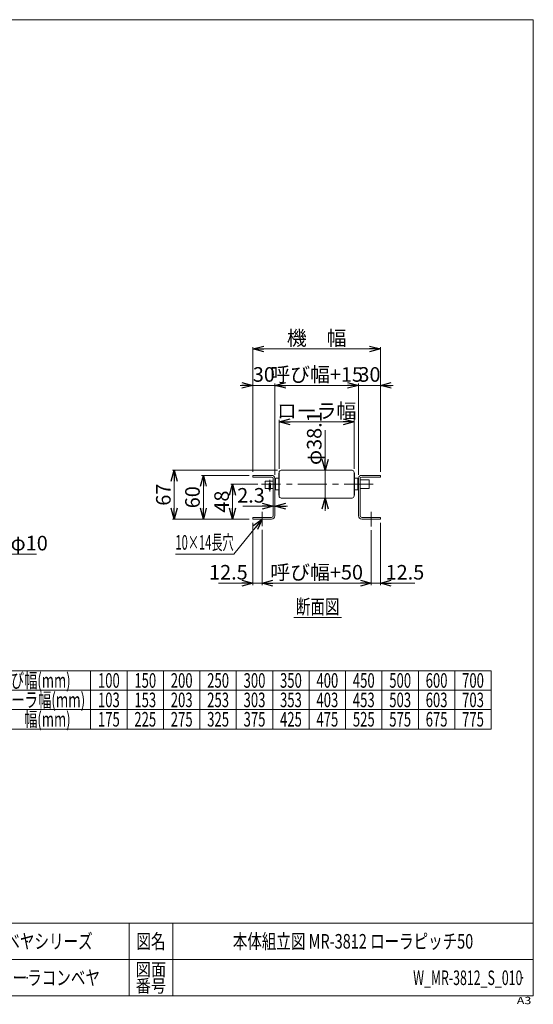
# Model space of a CAD drawing. Units: millimetres. Extents: x -985 to 985, y -676 to 676.
# Drawn here: x 280 to 985, y -676 to 676 of the extents above; entities that cross this region are included whole.
import ezdxf
from ezdxf.enums import TextEntityAlignment as Align

# ---------------------------------------------------------------- set-up
doc = ezdxf.new("R2010")
doc.units = ezdxf.units.MM
doc.header["$LTSCALE"] = 1.25
doc.header["$PDSIZE"] = 1
doc.linetypes.add('CENTER', pattern=[50.8, 31.75, -6.35, 6.35, -6.35])
doc.layers.add('2', color=7, linetype='Continuous')
doc.layers.add('ZUWAKU', color=7, linetype='Continuous')
doc.styles.add('dcStyle0', font='ＭＳ Ｐゴシック', dxfattribs={"width": 0.75})
doc.styles.add('dcStyle1', font='txt.shx', dxfattribs={"width": 1.2, "bigfont": 'bigfont'})
doc.dimstyles.new('dc_Diam06', dxfattribs={"dimtxt": 20, "dimasz": 15.00001, "dimexe": 5, "dimexo": 5, "dimgap": 5, "dimtad": 2, "dimtih": 1, "dimtoh": 1, "dimdsep": 46, "dimtxsty": 'dcStyle0', "dimblk1": 'OPEN30', "dimblk2": 'OPEN30', "dimsah": 1, "dimcen": 0.09, "dimclrd": 2, "dimclre": 2, "dimclrt": 2, "dimadec": 0, "dimazin": 2, "dimtfac": 1, "dimtdec": 4, "dimtofl": 0, "dimtmove": 0, "dimatfit": 3, "dimfxl": 1, "dimarcsym": 1})
doc.dimstyles.new('dc_Rotated', dxfattribs={"dimtxt": 20, "dimasz": 15.00001, "dimexe": 2.5, "dimexo": 5, "dimgap": 5, "dimtad": 3, "dimdsep": 46, "dimtxsty": 'dcStyle0', "dimblk1": 'OPEN30', "dimblk2": 'OPEN30', "dimsah": 1, "dimcen": 0.09, "dimclrd": 2, "dimclre": 2, "dimclrt": 2, "dimadec": 0, "dimazin": 2, "dimtfac": 1, "dimtdec": 4, "dimtmove": 0, "dimatfit": 3, "dimfxl": 1, "dimarcsym": 1})

# ---------------------------------------------------------------- blocks, each defined once
blk = doc.blocks.new('_OPEN30')
at = {"color": 0, "linetype": 'ByBlock', "lineweight": -2}
for p, q in [((-1, 0.267949), (0, 0)), ((0, 0), (-1, -0.267949)), ((0, 0), (-1, 0))]:
    blk.add_line(p, q, dxfattribs=at)
blk = doc.blocks.new('*D45')
at = {"color": 2, "linetype": 'Continuous', "lineweight": 13}
for p, q in [((242.4, -57.8), (198.7, 1)), ((302.7, -57.8), (242.4, -57.8))]:
    blk.add_line(p, q, dxfattribs=at)
at = {"color": 2, "xscale": 15.00001403807643, "yscale": 14.99994684111822, "rotation": 126.5871185610176}
blk.add_blockref('_OPEN30', (198.7, 1), dxfattribs=at)
at = {"color": 2, "insert": (242.7, -52.8), "char_height": 20, "width": 100, "attachment_point": 7, "style": 'dcStyle0'}
blk.add_mtext('\\T1.00;4-φ10', dxfattribs=at)
blk = doc.blocks.new('DC_IMAGEDIMGROUP_3')
at = {"color": 2, "linetype": 'Continuous', "lineweight": 13}
for p, q in [((586.3, 7.8), (627.7, 7.8)), ((627.7, 4.5), (627.7, 12.8)), ((630, 7.8), (627.7, 7.8)), ((630, 4.5), (630, 12.8)), ((647.5, 7.8), (630, 7.8))]:
    blk.add_line(p, q, dxfattribs=at)
at = {"color": 2, "xscale": 15.00001403807643, "yscale": 14.99994684111822}
for p, rotation in [((627.7, 7.8), 360), ((630, 7.8), 180)]:
    blk.add_blockref('_OPEN30', p, dxfattribs=dict(at, rotation=rotation))
at = {"color": 2, "insert": (616.3, 12.8), "char_height": 20, "width": 62.5, "attachment_point": 9, "style": 'dcStyle0'}
blk.add_mtext('\\T1.00;2.3', dxfattribs=at)
blk = doc.blocks.new('*D87')
at = {"color": 2, "linetype": 'Continuous', "lineweight": 13}
for p, q in [((595, 50.2), (529.5, 50.2)), ((532, -9.8), (532, 50.2)), ((595, -9.8), (529.5, -9.8))]:
    blk.add_line(p, q, dxfattribs=at)
at = {"color": 2, "xscale": 15.00001403807643, "yscale": 14.99994684111822}
for p, rotation in [((532, 50.2), 90), ((532, -9.8), 270)]:
    blk.add_blockref('_OPEN30', p, dxfattribs=dict(at, rotation=rotation))
at = {"color": 2, "insert": (527, 20.2), "char_height": 20, "width": 50, "attachment_point": 8, "rotation": 90, "style": 'dcStyle0'}
blk.add_mtext('\\T1.00;60', dxfattribs=at)
blk = doc.blocks.new('*D88')
at = {"color": 2, "linetype": 'Continuous', "lineweight": 13}
for p, q in [((600, 55.2), (600, 226.2)), ((600, 223.7), (775, 223.7)), ((775, 55.2), (775, 226.2))]:
    blk.add_line(p, q, dxfattribs=at)
at = {"color": 2, "xscale": 15.00001403807643, "yscale": 14.99994684111822}
for p, rotation in [((600, 223.7), 180), ((775, 223.7), 360)]:
    blk.add_blockref('_OPEN30', p, dxfattribs=dict(at, rotation=rotation))
at = {"color": 2, "insert": (687.5, 228.7), "char_height": 20, "width": 100, "attachment_point": 8, "style": 'dcStyle0'}
blk.add_mtext('\\T1.00;機\u3000幅', dxfattribs=at)
blk = doc.blocks.new('*D89')
at = {"color": 2, "linetype": 'Continuous', "lineweight": 13}
for p, q in [((630, 50.9), (630, 176.2)), ((745, 50.9), (745, 176.2)), ((630, 173.7), (745, 173.7))]:
    blk.add_line(p, q, dxfattribs=at)
at = {"color": 2, "xscale": 15.00001403807643, "yscale": 14.99994684111822}
for p, rotation in [((630, 173.7), 180), ((745, 173.7), 360)]:
    blk.add_blockref('_OPEN30', p, dxfattribs=dict(at, rotation=rotation))
at = {"color": 2, "insert": (687.5, 178.7), "char_height": 20, "width": 126.25, "attachment_point": 8, "style": 'dcStyle0'}
blk.add_mtext('\\T1.00;呼び幅+15', dxfattribs=at)
blk = doc.blocks.new('*D90')
at = {"color": 2, "linetype": 'Continuous', "lineweight": 13}
for p, q in [((600, -14.8), (600, -100.3)), ((612.5, -24.7), (612.5, -100.3)), ((552.8, -97.8), (600, -97.8)), ((600, -97.8), (612.5, -97.8))]:
    blk.add_line(p, q, dxfattribs=at)
at = {"color": 2, "xscale": 15.00001403807643, "yscale": 14.99994684111822, "rotation": 360}
blk.add_blockref('_OPEN30', (600, -97.8), dxfattribs=at)
at = {"color": 2, "insert": (592.8, -92.8), "char_height": 20, "width": 75, "attachment_point": 9, "style": 'dcStyle0'}
blk.add_mtext('\\T1.00;12.5', dxfattribs=at)
blk = doc.blocks.new('*D91')
at = {"color": 2, "linetype": 'Continuous', "lineweight": 13}
for p, q in [((612.5, -24.7), (612.5, -100.3)), ((762.5, -24.8), (762.5, -100.3)), ((612.5, -97.8), (762.5, -97.8))]:
    blk.add_line(p, q, dxfattribs=at)
at = {"color": 2, "xscale": 15.00001403807643, "yscale": 14.99994684111822}
for p, rotation in [((612.5, -97.8), 180), ((762.5, -97.8), 360)]:
    blk.add_blockref('_OPEN30', p, dxfattribs=dict(at, rotation=rotation))
at = {"color": 2, "insert": (687.5, -92.8), "char_height": 20, "width": 137.5, "attachment_point": 8, "style": 'dcStyle0'}
blk.add_mtext('\\T1.00;呼び幅+50', dxfattribs=at)
blk = doc.blocks.new('*D92')
at = {"color": 2, "linetype": 'Continuous', "lineweight": 13}
for p, q in [((762.5, -24.8), (762.5, -100.3)), ((775, -14.8), (775, -100.3)), ((762.5, -97.8), (775, -97.8)), ((822.2, -97.8), (775, -97.8))]:
    blk.add_line(p, q, dxfattribs=at)
at = {"color": 2, "xscale": 15.00001403807643, "yscale": 14.99994684111822, "rotation": 180}
blk.add_blockref('_OPEN30', (775, -97.8), dxfattribs=at)
at = {"color": 2, "insert": (782.2, -92.8), "char_height": 20, "width": 75, "attachment_point": 7, "style": 'dcStyle0'}
blk.add_mtext('\\T1.00;12.5', dxfattribs=at)
blk = doc.blocks.new('*D93')
at = {"color": 2, "linetype": 'Continuous', "lineweight": 13}
for p, q in [((600, 55.2), (600, 176.2)), ((630, 50.9), (630, 176.2)), ((582.5, 173.7), (600, 173.7)), ((600, 173.7), (630, 173.7)), ((647.5, 173.7), (630, 173.7))]:
    blk.add_line(p, q, dxfattribs=at)
at = {"color": 2, "xscale": 15.00001403807643, "yscale": 14.99994684111822}
for p, rotation in [((600, 173.7), 360), ((630, 173.7), 180)]:
    blk.add_blockref('_OPEN30', p, dxfattribs=dict(at, rotation=rotation))
at = {"color": 2, "insert": (615, 178.7), "char_height": 20, "width": 50, "attachment_point": 8, "style": 'dcStyle0'}
blk.add_mtext('\\T1.00;30', dxfattribs=at)
blk = doc.blocks.new('*D94')
at = {"color": 2, "linetype": 'Continuous', "lineweight": 13}
for p, q in [((745, 50.9), (745, 176.2)), ((775, 55.2), (775, 176.2)), ((727.5, 173.7), (745, 173.7)), ((745, 173.7), (775, 173.7)), ((792.5, 173.7), (775, 173.7))]:
    blk.add_line(p, q, dxfattribs=at)
at = {"color": 2, "xscale": 15.00001403807643, "yscale": 14.99994684111822}
for p, rotation in [((745, 173.7), 360), ((775, 173.7), 180)]:
    blk.add_blockref('_OPEN30', p, dxfattribs=dict(at, rotation=rotation))
at = {"color": 2, "insert": (760, 178.7), "char_height": 20, "width": 50, "attachment_point": 8, "style": 'dcStyle0'}
blk.add_mtext('\\T1.00;30', dxfattribs=at)
blk = doc.blocks.new('DC_GROUP_W_MR-3812_S_010_69')
at = {"color": 2, "linetype": 'Continuous', "lineweight": 13}
blk.add_line((656.4, -145), (721.4, -145), dxfattribs=at)
at = {"color": 2, "style": 'dcStyle0', "width": 0.687758}
blk.add_text('断面図', height=20, dxfattribs=at).set_placement((658.9, -140), (718.9, -140), align=Align.FIT)
blk = doc.blocks.new('*D97')
at = {"color": 2, "linetype": 'Continuous', "lineweight": 13}
for p, q in [((606.6, 38.2), (569.5, 38.2)), ((572, -9.8), (572, 38.2)), ((595, -9.8), (569.5, -9.8))]:
    blk.add_line(p, q, dxfattribs=at)
at = {"color": 2, "xscale": 15.00001403807643, "yscale": 14.99994684111822}
for p, rotation in [((572, 38.2), 90), ((572, -9.8), 270)]:
    blk.add_blockref('_OPEN30', p, dxfattribs=dict(at, rotation=rotation))
at = {"color": 2, "insert": (567, 14.2), "char_height": 20, "width": 50, "attachment_point": 8, "rotation": 90, "style": 'dcStyle0'}
blk.add_mtext('\\T1.00;48', dxfattribs=at)
blk = doc.blocks.new('*D98')
at = {"color": 2, "linetype": 'Continuous', "lineweight": 13}
for p, q in [((633.9, 57.2), (489.5, 57.2)), ((492, -9.8), (492, 57.2)), ((595, -9.8), (489.5, -9.8))]:
    blk.add_line(p, q, dxfattribs=at)
at = {"color": 2, "xscale": 15.00001403807643, "yscale": 14.99994684111822}
for p, rotation in [((492, 57.2), 90), ((492, -9.8), 270)]:
    blk.add_blockref('_OPEN30', p, dxfattribs=dict(at, rotation=rotation))
at = {"color": 2, "insert": (487, 23.7), "char_height": 20, "width": 50, "attachment_point": 8, "rotation": 90, "style": 'dcStyle0'}
blk.add_mtext('\\T1.00;67', dxfattribs=at)
blk = doc.blocks.new('DC_IMAGEDIMGROUP_4')
at = {"color": 2, "linetype": 'Continuous', "lineweight": 13}
for p, q in [((699.2, 112.4), (699.2, 57.2)), ((731.1, 57.2), (696.7, 57.2)), ((699.2, 19.1), (699.2, 57.2)), ((731.1, 19.1), (696.7, 19.1)), ((699.2, 1.6), (699.2, 19.1))]:
    blk.add_line(p, q, dxfattribs=at)
at = {"color": 2, "xscale": 15.00001403807643, "yscale": 14.99994684111822}
for p, rotation in [((699.2, 57.2), 270), ((699.2, 19.1), 90)]:
    blk.add_blockref('_OPEN30', p, dxfattribs=dict(at, rotation=rotation))
at = {"color": 2, "insert": (694.2, 64.4), "char_height": 20, "width": 85, "attachment_point": 7, "rotation": 90, "style": 'dcStyle0'}
blk.add_mtext('\\T1.00;φ38.1', dxfattribs=at)
blk = doc.blocks.new('*D100')
at = {"color": 2, "linetype": 'Continuous', "lineweight": 13}
for p, q in [((636, 59.3), (636, 126.2)), ((636, 123.7), (739, 123.7)), ((739, 59.3), (739, 126.2))]:
    blk.add_line(p, q, dxfattribs=at)
at = {"color": 2, "xscale": 15.00001403807643, "yscale": 14.99994684111822}
for p, rotation in [((636, 123.7), 180), ((739, 123.7), 360)]:
    blk.add_blockref('_OPEN30', p, dxfattribs=dict(at, rotation=rotation))
at = {"color": 2, "insert": (687.5, 128.7), "char_height": 20, "width": 125, "attachment_point": 8, "style": 'dcStyle0'}
blk.add_mtext('\\T1.00;ローラ幅', dxfattribs=at)
blk = doc.blocks.new('DC_GROUP_W_MR-3812_S_010_71')
at = {"color": 3, "linetype": 'Continuous', "lineweight": 13}
for p, q in [((242.2, -218), (927.2, -218)), ((242.2, -218), (242.2, -298)), ((377.2, -218), (377.2, -298)), ((427.2, -218), (427.2, -298)), ((477.2, -218), (477.2, -298)), ((527.2, -218), (527.2, -298)), ((577.2, -218), (577.2, -298)), ((627.2, -218), (627.2, -298)), ((677.2, -218), (677.2, -298)), ((727.2, -218), (727.2, -298)), ((777.2, -218), (777.2, -298)), ((827.2, -218), (827.2, -298)), ((877.2, -218), (877.2, -298)), ((927.2, -218), (927.2, -298)), ((242.2, -244.6), (927.2, -244.6)), ((242.2, -271.3), (927.2, -271.3)), ((242.2, -298), (927.2, -298))]:
    blk.add_line(p, q, dxfattribs=at)
at = {"color": 2, "style": 'dcStyle0'}
for s, width, p, p2 in [('呼び幅(mm)', 0.682408, (249.7, -241.3), (349.7, -241.3)), ('100', 0.687758, (387.2, -241.3), (417.2, -241.3)), ('150', 0.687758, (437.2, -241.3), (467.2, -241.3)), ('200', 0.687758, (487.2, -241.3), (517.2, -241.3)), ('250', 0.687758, (537.2, -241.3), (567.2, -241.3)), ('300', 0.687758, (587.2, -241.3), (617.2, -241.3)), ('350', 0.687758, (637.2, -241.3), (667.2, -241.3)), ('400', 0.687758, (687.2, -241.3), (717.2, -241.3)), ('450', 0.687758, (737.2, -241.3), (767.2, -241.3)), ('500', 0.687758, (787.2, -241.3), (817.2, -241.3)), ('600', 0.687758, (837.2, -241.3), (867.2, -241.3)), ('700', 0.687758, (887.2, -241.3), (917.2, -241.3)), ('ローラ幅(mm)', 0.722543, (249.7, -268), (369.7, -268)), ('103', 0.687758, (387.2, -268), (417.2, -268)), ('153', 0.687758, (437.2, -268), (467.2, -268)), ('203', 0.687758, (487.2, -268), (517.2, -268)), ('253', 0.687758, (537.2, -268), (567.2, -268)), ('303', 0.687758, (587.2, -268), (617.2, -268)), ('353', 0.687758, (637.2, -268), (667.2, -268)), ('403', 0.687758, (687.2, -268), (717.2, -268)), ('453', 0.687758, (737.2, -268), (767.2, -268)), ('503', 0.687758, (787.2, -268), (817.2, -268)), ('603', 0.687758, (837.2, -268), (867.2, -268)), ('703', 0.687758, (887.2, -268), (917.2, -268)), ('機\u3000幅(mm)', 0.725058, (249.7, -294.6), (349.7, -294.6)), ('175', 0.687758, (387.2, -294.6), (417.2, -294.6)), ('225', 0.687758, (437.2, -294.6), (467.2, -294.6)), ('275', 0.687758, (487.2, -294.6), (517.2, -294.6)), ('325', 0.687758, (537.2, -294.6), (567.2, -294.6)), ('375', 0.687758, (587.2, -294.6), (617.2, -294.6)), ('425', 0.687758, (637.2, -294.6), (667.2, -294.6)), ('475', 0.687758, (687.2, -294.6), (717.2, -294.6)), ('525', 0.687758, (737.2, -294.6), (767.2, -294.6)), ('575', 0.687758, (787.2, -294.6), (817.2, -294.6)), ('675', 0.687758, (837.2, -294.6), (867.2, -294.6)), ('775', 0.687758, (887.2, -294.6), (917.2, -294.6))]:
    blk.add_text(s, height=20, dxfattribs=dict(at, width=width)).set_placement(p, p2, align=Align.FIT)
blk = doc.blocks.new('DC_GROUP_W_MR-3812_S_010_73')
at = {"color": 2, "linetype": 'Continuous', "lineweight": 13}
for p, q in [((612.5, -10), (573.6, -57.8)), ((573.6, -57.8), (493.6, -57.8))]:
    blk.add_line(p, q, dxfattribs=at)
at = {"color": 2, "xscale": 15.00001403807643, "yscale": 14.99994684111822, "rotation": 50.79981302244646}
blk.add_blockref('_OPEN30', (612.5, -10), dxfattribs=at)
at = {"color": 2, "style": 'dcStyle0', "width": 0.550206}
blk.add_text('10×14長穴', height=20, dxfattribs=at).set_placement((493.6, -51.8), (573.6, -51.8), align=Align.FIT)
blk = doc.blocks.new('DC_GROUP_W_MR-3812_S_010_1')
at = {"layer": 'ZUWAKU', "color": 7, "linetype": 'Continuous', "lineweight": 13}
for p, q in [((985, 675.6), (-985, 675.6)), ((985, -664.4), (985, 675.6)), ((-985, -664.4), (985, -664.4))]:
    blk.add_line(p, q, dxfattribs=at)
at = {"layer": 'ZUWAKU', "color": 4, "linetype": 'Continuous', "lineweight": 13}
for p, q in [((985, -564.4), (-985, -564.4)), ((430, -564.4), (430, -664.4)), ((490, -564.4), (490, -664.4)), ((-985, -614.4), (985, -614.4))]:
    blk.add_line(p, q, dxfattribs=at)
at = {"layer": 'ZUWAKU', "color": 2, "style": 'dcStyle1'}
for s, height, width, p, p2 in [('図名', 20, 1.272727, (440, -599.4), (480, -599.4)), ('図面', 17.5, 1.527273, (439, -636.9), (481, -636.9)), ('番号', 17.5, 1.527273, (439, -659.4), (481, -659.4))]:
    blk.add_text(s, height=height, dxfattribs=dict(at, width=width)).set_placement(p, p2, align=Align.FIT)
at = {"layer": 'ZUWAKU', "color": 4, "style": 'dcStyle1', "width": 1.2}
blk.add_text('A3', height=10, dxfattribs=at).set_placement((962.3, -675.6), (982.3, -675.6), align=Align.FIT)
blk = doc.blocks.new('DC_GROUP_W_MR-3812_S_010_2')
at = {"layer": 'ZUWAKU', "color": 2, "linetype": 'Continuous'}
for p in [(290, -589.4), (737.5, -589.4), (-53.7, -639.4), (290, -639.4), (970, -639.4)]:
    blk.add_point(p, dxfattribs=at)
blk = doc.blocks.new('DC_GROUP_W_MR-3812_S_010_70')
at = {"layer": '2', "color": 7, "linetype": 'Continuous', "lineweight": 18}
for p, q in [((636, 22), (636, 54.3)), ((638.9, 57.2), (736.1, 57.2)), ((739, 22), (739, 54.3)), ((616.7, 32.2), (616.7, 42.2)), ((616.7, 42.2), (627.7, 42.2)), ((630, 42.2), (631, 42.2)), ((631, 46.2), (631, 30.2)), ((635.5, 46.2), (631, 46.2)), ((635.5, 23.8), (635.5, 52.6)), ((739.5, 23.8), (739.5, 52.6)), ((739.5, 46.2), (744, 46.2)), ((744, 46.2), (744, 30.2)), ((744, 44.2), (745, 44.2)), ((747.3, 44.2), (759.7, 44.2)), ((759.7, 32.2), (759.7, 44.2)), ((622.2, 32.2), (616.7, 32.2)), ((622.2, 37.9), (622.2, 31.2)), ((624.2, 37.9), (624.2, 31.2)), ((627.7, 32.2), (624.2, 32.2)), ((630, 32.2), (631, 32.2)), ((635.5, 30.2), (631, 30.2)), ((739.5, 30.2), (744, 30.2)), ((744, 32.2), (745, 32.2)), ((759.7, 32.2), (747.3, 32.2)), ((638.9, 19.1), (736.1, 19.1))]:
    blk.add_line(p, q, dxfattribs=at)
at = {"layer": '2', "color": 3, "linetype": 'CENTER', "lineweight": 13}
for p, q in [((623.2, 27.9), (623.2, 44)), ((765, 38.2), (611.6, 38.2))]:
    blk.add_line(p, q, dxfattribs=at)
at = {"layer": '2', "color": 7, "linetype": 'Continuous', "lineweight": 18}
for centre, radius, start, end in [((638.9, 54.3), 2.9, 90, 180), ((736.1, 54.3), 2.9, 0, 90), ((636.1, 52.6), 0.6, 99.5941, 180), ((738.9, 52.6), 0.6, 0, 80.4059), ((623.2, 38.2), 1.3, 320.2849, 219.7151), ((623.2, 37.9), 1, 0, 180), ((623.2, 31.2), 1, 180, 0), ((636.1, 23.8), 0.6, 180, 260.4059), ((638.9, 22), 2.9, 180, 270), ((736.1, 22), 2.9, 270, 0), ((738.9, 23.8), 0.6, 279.5941, 0)]:
    blk.add_arc(centre, radius, start, end, dxfattribs=at)

msp = doc.modelspace()

# ---------------------------------------------------------------- linework, layer by layer
at = {"color": 7, "linetype": 'Continuous', "lineweight": 18}
for p, q in [((600.038, 50.194), (600.038, 47.894)), ((600.038, 50.194), (625.738, 50.194)), ((625.738, 47.894), (600.038, 47.894)), ((627.738, -5.506), (627.738, 45.894)), ((630.038, 45.894), (630.038, -5.506)), ((745.038, 45.894), (745.038, -5.506)), ((747.338, -5.506), (747.338, 45.894)), ((775.038, 50.194), (749.338, 50.194)), ((749.338, 47.894), (775.038, 47.894)), ((775.038, 50.194), (775.038, 47.894)), ((600.038, -7.506), (600.038, -9.806)), ((625.738, -7.506), (600.038, -7.506)), ((625.738, -9.806), (600.038, -9.806)), ((749.338, -7.506), (775.038, -7.506)), ((749.338, -9.806), (775.038, -9.806)), ((775.038, -7.506), (775.038, -9.806))]:
    msp.add_line(p, q, dxfattribs=at)
at = {"color": 3, "linetype": 'CENTER', "lineweight": 13}
for p, q in [((612.538, 0.194), (612.538, -19.7)), ((762.538, 0.194), (762.538, -19.806))]:
    msp.add_line(p, q, dxfattribs=at)
at = {"color": 7, "linetype": 'Continuous', "lineweight": 18}
for centre, radius, start, end in [((625.738, 45.894), 4.3, 0, 90), ((625.738, 45.894), 2, 0, 90), ((749.338, 45.894), 4.3, 90, 180), ((749.338, 45.894), 2, 90, 180), ((625.738, -5.506), 2, 270, 0), ((625.738, -5.506), 4.3, 270, 0), ((749.338, -5.506), 4.3, 180, 270), ((749.338, -5.506), 2, 180, 270)]:
    msp.add_arc(centre, radius, start, end, dxfattribs=at)

# ---------------------------------------------------------------- block references
at = {"linetype": 'Continuous'}
for name in ['DC_IMAGEDIMGROUP_4', 'DC_IMAGEDIMGROUP_3', 'DC_GROUP_W_MR-3812_S_010_73', 'DC_GROUP_W_MR-3812_S_010_69', 'DC_GROUP_W_MR-3812_S_010_71']:
    msp.add_blockref(name, (0, 0), dxfattribs=at)
at = {"layer": '2', "linetype": 'Continuous'}
msp.add_blockref('DC_GROUP_W_MR-3812_S_010_70', (0, 0), dxfattribs=at)
at = {"layer": 'ZUWAKU', "linetype": 'Continuous'}
for name in ['DC_GROUP_W_MR-3812_S_010_1', 'DC_GROUP_W_MR-3812_S_010_2']:
    msp.add_blockref(name, (0, 0), dxfattribs=at)

# ---------------------------------------------------------------- texts
at = {"color": 2, "style": 'dcStyle1'}
for s, width, p, p2 in [('マルチベヤシリーズ', 1.188679, (200, -599.36), (380, -599.36)), ('本体組立図 MR-3812 ローラピッチ50', 0.809579, (572.5, -599.36), (902.5, -599.36)), ('フリーローラコンベヤ', 1.186441, (190, -649.36), (390, -649.36)), ('W_MR-3812_S_010', 0.525, (820, -649.36), (970, -649.36))]:
    msp.add_text(s, height=20, dxfattribs=dict(at, width=width)).set_placement(p, p2, align=Align.FIT)

# ---------------------------------------------------------------- dimensions: what is measured, and where the dimension line sits
at = {"linetype": 'Continuous', "lineweight": 13}
for base, p1, p2, text, picture, middle in [((775.038, 223.744), (600.038, 50.194), (775.038, 50.194), '機\u3000幅', '*D88', (687.538, 223.744)), ((745.038, 173.744), (630.038, 45.894), (745.038, 45.894), '呼び幅+15', '*D89', (687.538, 173.744)), ((739.038, 123.744), (636.038, 54.344), (739.038, 54.344), 'ローラ幅', '*D100', (687.538, 123.744)), ((762.538, -97.806), (612.538, -19.7), (762.538, -19.806), '呼び幅+50', '*D91', (687.538, -97.806))]:
    dim = msp.add_linear_dim(base=base, p1=p1, p2=p2, text=text, dimstyle='dc_Rotated', override={"dimtxt": 20, "dimasz": 15.00001, "dimexe": 2.5, "dimexo": 5, "dimgap": 5, "dimtad": 3, "dimtih": 0, "dimtoh": 0, "dimdec": 2, "dimlfac": 1, "dimzin": 8, "dimtxsty": 'dcStyle0', "dimblk1": 'OPEN30', "dimblk2": 'OPEN30', "dimsah": 1, "dimclrd": 2, "dimclre": 2, "dimclrt": 2, "dimazin": 2, "dimtofl": 1, "dimtolj": 0, "dimtzin": 8, "dimarcsym": 1}, dxfattribs=at)
    dim.commit()
    dim.dimension.update_dxf_attribs({"geometry": picture, "text_midpoint": middle, "dimtype": 160})
for base, p1, p2, picture, middle in [((630.038, 173.744), (600.038, 50.194), (630.038, 45.894), '*D93', (615.038, 173.744)), ((775.038, 173.744), (745.038, 45.894), (775.038, 50.194), '*D94', (760.038, 173.744)), ((612.538, -97.806), (600.038, -9.806), (612.538, -19.7), '*D90', (572.833, -97.806)), ((775.038, -97.806), (762.538, -19.806), (775.038, -9.806), '*D92', (802.243, -97.806))]:
    dim = msp.add_linear_dim(base=base, p1=p1, p2=p2, dimstyle='dc_Rotated', override={"dimtxt": 20, "dimasz": 15.00001, "dimexe": 2.5, "dimexo": 5, "dimgap": 5, "dimtad": 3, "dimtih": 0, "dimtoh": 0, "dimdec": 2, "dimlfac": 1, "dimzin": 8, "dimtxsty": 'dcStyle0', "dimblk1": 'OPEN30', "dimblk2": 'OPEN30', "dimsah": 1, "dimclrd": 2, "dimclre": 2, "dimclrt": 2, "dimazin": 2, "dimtofl": 1, "dimtolj": 0, "dimtzin": 8, "dimarcsym": 1}, dxfattribs=at)
    dim.commit()
    dim.dimension.update_dxf_attribs({"geometry": picture, "text_midpoint": middle, "dimtype": 160})
for base, p2, override, picture, middle in [((492.038, 57.244), (638.938, 57.244), {"dimtxt": 20, "dimasz": 15.00001, "dimexe": 2.5, "dimexo": 5, "dimgap": 5, "dimtad": 3, "dimtih": 0, "dimtoh": 0, "dimdec": 0, "dimlfac": 1, "dimzin": 8, "dimtxsty": 'dcStyle0', "dimblk1": 'OPEN30', "dimblk2": 'OPEN30', "dimsah": 1, "dimclrd": 2, "dimclre": 2, "dimclrt": 2, "dimazin": 2, "dimtofl": 1, "dimtolj": 0, "dimtzin": 8, "dimarcsym": 1}, '*D98', (492.038, 23.719)), ((532.038, 50.194), (600.038, 50.194), {"dimtxt": 20, "dimasz": 15.00001, "dimexe": 2.5, "dimexo": 5, "dimgap": 5, "dimtad": 3, "dimtih": 0, "dimtoh": 0, "dimdec": 2, "dimlfac": 1, "dimzin": 8, "dimtxsty": 'dcStyle0', "dimblk1": 'OPEN30', "dimblk2": 'OPEN30', "dimsah": 1, "dimclrd": 2, "dimclre": 2, "dimclrt": 2, "dimazin": 2, "dimtofl": 1, "dimtolj": 0, "dimtzin": 8, "dimarcsym": 1}, '*D87', (532.038, 20.194)), ((572.038, 38.194), (611.609, 38.194), {"dimtxt": 20, "dimasz": 15.00001, "dimexe": 2.5, "dimexo": 5, "dimgap": 5, "dimtad": 3, "dimtih": 0, "dimtoh": 0, "dimdec": 2, "dimlfac": 1, "dimzin": 8, "dimtxsty": 'dcStyle0', "dimblk1": 'OPEN30', "dimblk2": 'OPEN30', "dimsah": 1, "dimclrd": 2, "dimclre": 2, "dimclrt": 2, "dimazin": 2, "dimtofl": 1, "dimtolj": 0, "dimtzin": 8, "dimarcsym": 1}, '*D97', (572.038, 14.194))]:
    dim = msp.add_linear_dim(base=base, p1=(600.038, -9.806), p2=p2, angle=90, dimstyle='dc_Rotated', override=override, dxfattribs=at)
    dim.commit()
    dim.dimension.update_dxf_attribs({"geometry": picture, "text_midpoint": middle, "dimtype": 160})
dim = msp.add_diameter_dim_2p(p1=(192.775, 8.98), p2=(198.72, 0.972), text='4-φ10', dimstyle='dc_Diam06', override={"dimtxt": 20, "dimasz": 15.00001, "dimexe": 5, "dimexo": 5, "dimgap": 5, "dimtad": 2, "dimdec": 2, "dimlfac": 1, "dimzin": 8, "dimtxsty": 'dcStyle0', "dimblk1": 'OPEN30', "dimblk2": 'OPEN30', "dimsah": 1, "dimclrd": 2, "dimclre": 2, "dimclrt": 2, "dimazin": 2, "dimtolj": 0, "dimtzin": 8, "dimarcsym": 1}, dxfattribs=at)
dim.commit()
dim.dimension.update_dxf_attribs({"geometry": '*D45', "text_midpoint": (272.726, -57.806), "dimtype": 163})

doc.saveas('drawing.dxf')
